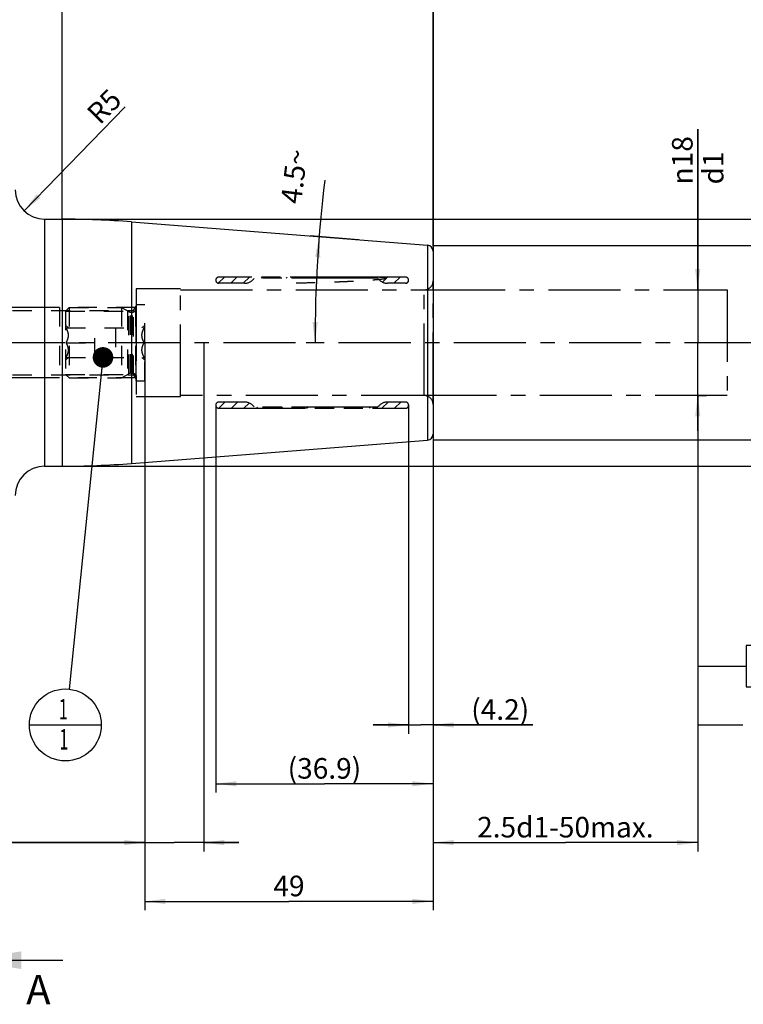
# Model space of a CAD drawing. Units: millimetres. Extents: x 0 to 594, y 0 to 420.
# Drawn here: x 340 to 463, y 112 to 280 of the extents above; entities that cross this region are included whole.
import ezdxf

# ---------------------------------------------------------------- set-up
doc = ezdxf.new("R2010")
doc.units = ezdxf.units.MM
doc.header["$LTSCALE"] = 32.67
for name, pattern in [('CENTER', [0.6, 0.375, -0.075, 0.075, -0.075]), ('DOT', [0.2, 0.1, -0.1]), ('HIDDEN', [0.2, 0.1, -0.1]), ('PHANTOM', [0.8, 0.45, -0.05, 0.1, -0.05, 0.1, -0.05])]:
    doc.linetypes.add(name, pattern=pattern)
doc.layers.get('0').update_dxf_attribs({"linetype": 'CONTINUOUS'})
for name, color, linetype in [('30252543_HL', 7, 'CONTINUOUS'), ('607662826-000-00-ED1_CL', 7, 'CONTINUOUS'), ('607662826-000-00-ED1_HATCH', 7, 'CONTINUOUS'), ('607662826-000_AXIS', 7, 'CONTINUOUS'), ('607662826-000_DIM', 7, 'CONTINUOUS'), ('607662826-000_HL', 7, 'CONTINUOUS'), ('607663128-000_CL', 7, 'CONTINUOUS'), ('607663128-000_DIM', 7, 'CONTINUOUS'), ('607663128-000_HL', 7, 'CONTINUOUS'), ('DEFAULT_2', 6, 'HIDDEN'), ('DRW_SKE_ED1_FADE_IN', 7, 'CONTINUOUS')]:
    doc.layers.add(name, color=color, linetype=linetype)
doc.styles.get("Standard").update_dxf_attribs({"font": 'TXT.SHX', "width": 0.7})
doc.styles.add('TEXTSTYLE_2', font='gdt', dxfattribs={"width": 0.7})
doc.dimstyles.new('DIMSTYLE_1', dxfattribs={"dimtxt": 3.5, "dimasz": 3.5, "dimexe": 1.5, "dimexo": 0, "dimgap": 0.875, "dimtad": 1, "dimdec": 3, "dimdsep": 46, "dimtxsty": 'STANDARD', "dimblk": '_FILLED', "dimblk1": '_FILLED', "dimblk2": '_FILLED', "dimcen": 0.09, "dimclrt": 2, "dimadec": 3, "dimazin": 2, "dimtp": 0.1, "dimtm": 0.1, "dimtfac": 1, "dimtdec": 3, "dimtofl": 0, "dimtmove": 0, "dimatfit": 3, "dimldrblk": '_FILLED', "dimfxl": 1, "dimtolj": 1, "dimarcsym": 0})
doc.dimstyles.new('DIMSTYLE_2', dxfattribs={"dimtxt": 3.5, "dimasz": 3.5, "dimexe": 1.5, "dimexo": 0, "dimgap": 0.875, "dimtad": 1, "dimdec": 1, "dimdsep": 46, "dimtxsty": 'STANDARD', "dimblk": '_FILLED', "dimblk1": '_FILLED', "dimblk2": '_FILLED', "dimcen": 0.09, "dimclrt": 2, "dimadec": 3, "dimazin": 2, "dimtp": 0.05, "dimtm": 0.05, "dimtfac": 1, "dimtdec": 1, "dimtofl": 0, "dimtmove": 0, "dimatfit": 3, "dimldrblk": '_FILLED', "dimfxl": 1, "dimtolj": 1, "dimarcsym": 0})
doc.dimstyles.new('DIMSTYLE_3', dxfattribs={"dimtxt": 3.5, "dimasz": 3.5, "dimexe": 1.5, "dimexo": 0, "dimgap": 0.875, "dimtad": 1, "dimdec": 1, "dimdsep": 46, "dimtxsty": 'STANDARD', "dimblk": '_FILLED', "dimblk1": '_FILLED', "dimblk2": '_FILLED', "dimcen": 0.09, "dimclrt": 2, "dimadec": 3, "dimazin": 2, "dimtp": 0.15, "dimtm": 0.15, "dimtfac": 1, "dimtdec": 1, "dimtofl": 0, "dimtmove": 0, "dimatfit": 3, "dimldrblk": '_FILLED', "dimfxl": 1, "dimtolj": 1, "dimarcsym": 0})
doc.dimstyles.new('DIMSTYLE_4', dxfattribs={"dimtxt": 3.5, "dimasz": 3.5, "dimexe": 1.5, "dimexo": 0, "dimgap": 0.875, "dimtad": 1, "dimdec": 3, "dimdsep": 46, "dimtxsty": 'STANDARD', "dimblk": '_FILLED', "dimblk1": '_FILLED', "dimblk2": '_FILLED', "dimcen": 0.09, "dimclrt": 2, "dimadec": 3, "dimazin": 2, "dimtp": 0.15, "dimtm": 0.15, "dimtfac": 1, "dimtdec": -1, "dimtofl": 0, "dimtmove": 0, "dimatfit": 3, "dimldrblk": '_FILLED', "dimfxl": 1, "dimtolj": 1, "dimarcsym": 0})
doc.dimstyles.new('DIMSTYLE_5', dxfattribs={"dimtxt": 3.5, "dimasz": 3.5, "dimexe": 1.5, "dimexo": 0, "dimgap": 0.875, "dimtad": 1, "dimdec": 3, "dimdsep": 46, "dimtxsty": 'STANDARD', "dimblk": '_FILLED', "dimblk1": '_FILLED', "dimblk2": '_FILLED', "dimcen": 0.09, "dimclrt": 2, "dimadec": 3, "dimazin": 2, "dimtp": 0.15, "dimtm": 0.15, "dimtfac": 1, "dimtdec": 3, "dimtofl": 0, "dimtmove": 0, "dimatfit": 3, "dimldrblk": '_FILLED', "dimfxl": 1, "dimtolj": 1, "dimarcsym": 0})
doc.dimstyles.new('DIMSTYLE_6', dxfattribs={"dimtxt": 3.5, "dimasz": 3.5, "dimexe": 1.5, "dimexo": 0, "dimgap": 0.875, "dimtad": 1, "dimdec": 3, "dimdsep": 46, "dimtxsty": 'STANDARD', "dimblk": '_FILLED', "dimblk1": '_FILLED', "dimblk2": '_FILLED', "dimcen": 0.09, "dimclrt": 2, "dimadec": 3, "dimazin": 2, "dimtp": 0.05, "dimtm": 0.05, "dimtfac": 1, "dimtdec": 3, "dimtofl": 0, "dimtmove": 0, "dimatfit": 3, "dimldrblk": '_FILLED', "dimfxl": 1, "dimtolj": 1, "dimarcsym": 0})
doc.dimstyles.new('DIMSTYLE_7', dxfattribs={"dimtxt": 3.5, "dimasz": 3.5, "dimexe": 1.5, "dimexo": 0, "dimgap": 3.5, "dimtad": 1, "dimdec": 3, "dimdsep": 46, "dimtxsty": 'STANDARD', "dimblk": '_FILLED', "dimblk1": '_FILLED', "dimblk2": '_FILLED', "dimcen": 0.09, "dimclrt": 2, "dimaunit": 1, "dimadec": 3, "dimazin": 2, "dimtp": 0.25, "dimtm": 0.25, "dimtfac": 1, "dimtdec": 3, "dimtofl": 0, "dimtmove": 0, "dimatfit": 3, "dimldrblk": '_FILLED', "dimfxl": 1, "dimtolj": 1, "dimarcsym": 0})
doc.dimstyles.get("Standard").update_dxf_attribs({"dimtxt": 3.5, "dimasz": 3.5, "dimexe": 1.5, "dimexo": 0, "dimtad": 1, "dimdec": 3, "dimdsep": 46, "dimtxsty": 'STANDARD', "dimblk": '_FILLED', "dimblk1": '_FILLED', "dimblk2": '_FILLED', "dimcen": 0.09, "dimclrt": 2, "dimadec": 3, "dimazin": 2, "dimtol": 1, "dimtp": 0.005, "dimtm": 0.005, "dimtfac": 1, "dimtdec": 3, "dimtofl": 0, "dimtmove": 0, "dimatfit": 3, "dimldrblk": '_FILLED', "dimfxl": 1, "dimtolj": 1, "dimarcsym": 0})

# ---------------------------------------------------------------- blocks, each defined once
blk = doc.blocks.new('_FILLED')
at = {"color": 0, "linetype": 'BYBLOCK'}
blk.add_solid([(0, 0), (-1, 0.125), (-1, -0.125)], dxfattribs=at)
blk = doc.blocks.new('*D0')
at = {"layer": '607662826-000_DIM', "color": 3, "linetype": 'CONTINUOUS'}
for p, q in [((360.96, 224.66), (360.96, 138.16)), ((370.96, 224.66), (370.96, 138.16)), ((360.96, 139.66), (323.54, 139.66)), ((323.54, 139.66), (365.96, 139.66)), ((376.96, 139.66), (365.96, 139.66)), ((370.96, 139.66), (376.96, 139.66))]:
    blk.add_line(p, q, dxfattribs=at)
at = {"layer": '607662826-000_DIM', "color": 3, "linetype": 'CONTINUOUS', "xscale": 3.5, "yscale": 3.5, "zscale": 3.5}
blk.add_blockref('_FILLED', (360.96, 139.66), dxfattribs=at)
at = {"layer": '607662826-000_DIM', "color": 3, "linetype": 'CONTINUOUS', "xscale": 3.5, "yscale": 3.5, "zscale": 3.5, "rotation": 180}
blk.add_blockref('_FILLED', (370.96, 139.66), dxfattribs=at)
at = {"layer": '607662826-000_DIM', "color": 2, "linetype": 'CONTINUOUS', "insert": (328.29, 144.03), "char_height": 3.5, "width": 46.375, "attachment_point": 3, "line_spacing_factor": 0.9}
blk.add_mtext('10\\PVERSTELLWEG', dxfattribs=at)
blk = doc.blocks.new('*D1')
at = {"layer": '607662826-000_DIM', "color": 3, "linetype": 'CONTINUOUS'}
for p, q in [((405.8, 214.07), (405.8, 158.16)), ((409.96, 208.97), (409.96, 158.16)), ((405.8, 159.66), (399.8, 159.66)), ((399.8, 159.66), (407.88, 159.66)), ((426.95, 159.66), (407.88, 159.66)), ((409.96, 159.66), (426.95, 159.66))]:
    blk.add_line(p, q, dxfattribs=at)
at = {"layer": '607662826-000_DIM', "color": 3, "linetype": 'CONTINUOUS', "xscale": 3.5, "yscale": 3.5, "zscale": 3.5}
blk.add_blockref('_FILLED', (405.8, 159.66), dxfattribs=at)
at = {"layer": '607662826-000_DIM', "color": 3, "linetype": 'CONTINUOUS', "xscale": 3.5, "yscale": 3.5, "zscale": 3.5, "rotation": 180}
blk.add_blockref('_FILLED', (409.96, 159.66), dxfattribs=at)
at = {"layer": '607662826-000_DIM', "color": 2, "linetype": 'CONTINUOUS', "insert": (416.45, 164.03), "char_height": 3.5, "width": 15.75, "attachment_point": 1, "line_spacing_factor": 0.9}
blk.add_mtext('(4.2)', dxfattribs=at)
blk = doc.blocks.new('*D2')
at = {"layer": '607662826-000_DIM', "color": 3, "linetype": 'CONTINUOUS'}
for p, q in [((373.02, 214.12), (373.02, 148.16)), ((409.96, 208.93), (409.96, 148.16)), ((373.02, 149.66), (391.49, 149.66)), ((409.96, 149.66), (391.49, 149.66))]:
    blk.add_line(p, q, dxfattribs=at)
at = {"layer": '607662826-000_DIM', "color": 3, "linetype": 'CONTINUOUS', "xscale": 3.5, "yscale": 3.5, "zscale": 3.5, "rotation": 180}
blk.add_blockref('_FILLED', (373.02, 149.66), dxfattribs=at)
at = {"layer": '607662826-000_DIM', "color": 3, "linetype": 'CONTINUOUS', "xscale": 3.5, "yscale": 3.5, "zscale": 3.5}
blk.add_blockref('_FILLED', (409.96, 149.66), dxfattribs=at)
at = {"layer": '607662826-000_DIM', "color": 2, "linetype": 'CONTINUOUS', "insert": (391.49, 154.03), "char_height": 3.5, "width": 19.5, "attachment_point": 2, "line_spacing_factor": 0.9}
blk.add_mtext('(36.9)', dxfattribs=at)
blk = doc.blocks.new('*D3')
at = {"layer": '607662826-000_DIM', "color": 3, "linetype": 'CONTINUOUS'}
for p, q in [((454.96, 233.66), (454.96, 260.99)), ((454.96, 260.99), (454.96, 224.66)), ((454.96, 233.66), (456.46, 233.66)), ((454.96, 209.66), (454.96, 224.66)), ((454.96, 215.66), (456.46, 215.66)), ((454.96, 215.66), (454.96, 209.66))]:
    blk.add_line(p, q, dxfattribs=at)
at = {"layer": '607662826-000_DIM', "color": 3, "linetype": 'CONTINUOUS', "xscale": 3.5, "yscale": 3.5, "zscale": 3.5}
for p, rotation in [((454.96, 233.66), 270), ((454.96, 215.66), 90)]:
    blk.add_blockref('_FILLED', p, dxfattribs=dict(at, rotation=rotation))
at = {"layer": '607662826-000_DIM', "color": 2, "linetype": 'CONTINUOUS', "insert": (450.59, 251.57), "char_height": 3.5, "width": 14.125, "attachment_point": 1, "rotation": 90, "line_spacing_factor": 0.9, "style": 'TEXTSTYLE_2'}
blk.add_mtext('{\\fgdt;n}\\fTXT.SHX;18\\Pd1', dxfattribs=at)
blk = doc.blocks.new('*D4')
at = {"layer": '607662826-000_DIM', "color": 3, "linetype": 'CONTINUOUS'}
for p, q in [((454.96, 215.66), (454.96, 138.16)), ((409.96, 209.28), (409.96, 138.16)), ((409.96, 139.66), (432.46, 139.66)), ((454.96, 139.66), (432.46, 139.66))]:
    blk.add_line(p, q, dxfattribs=at)
at = {"layer": '607662826-000_DIM', "color": 3, "linetype": 'CONTINUOUS', "xscale": 3.5, "yscale": 3.5, "zscale": 3.5, "rotation": 180}
blk.add_blockref('_FILLED', (409.96, 139.66), dxfattribs=at)
at = {"layer": '607662826-000_DIM', "color": 3, "linetype": 'CONTINUOUS', "xscale": 3.5, "yscale": 3.5, "zscale": 3.5}
blk.add_blockref('_FILLED', (454.96, 139.66), dxfattribs=at)
at = {"layer": '607662826-000_DIM', "color": 2, "linetype": 'CONTINUOUS', "insert": (432.46, 144.03), "char_height": 3.5, "width": 44.625, "attachment_point": 2, "line_spacing_factor": 0.9}
blk.add_mtext('2.5d1-50max.', dxfattribs=at)
blk = doc.blocks.new('GEOM_TOLERANCE_SYMBOLS_BL7', base_point=(478.74, 169.66))
at = {"layer": '607662826-000-00-ED1_CL', "color": 3, "linetype": 'CONTINUOUS'}
for p, q in [((463.22, 173.16), (463.22, 166.16)), ((485.22, 173.16), (463.22, 173.16)), ((470.22, 173.16), (470.22, 166.16)), ((485.22, 173.16), (485.22, 166.16)), ((485.22, 173.16), (492.22, 173.16)), ((492.22, 166.16), (492.22, 173.16)), ((492.26, 173.16), (499.26, 173.16)), ((499.26, 173.16), (499.26, 166.16)), ((458.22, 169.66), (463.22, 169.66)), ((463.22, 166.16), (485.22, 166.16)), ((485.22, 166.16), (492.22, 166.16)), ((492.26, 166.16), (499.26, 166.16))]:
    blk.add_line(p, q, dxfattribs=at)
at = {"layer": '607662826-000-00-ED1_CL', "color": 2, "linetype": 'CONTINUOUS', "style": 'TEXTSTYLE_2'}
blk.add_text('h', height=2.4, dxfattribs=at).set_placement((464.47, 168.46))
at = {"layer": '607662826-000-00-ED1_CL', "color": 2, "linetype": 'CONTINUOUS'}
for s, width, p in [('0.003', 0.728571, (471.35, 167.91)), ('A', 0.857143, (487.22, 167.91)), ('B', 0.785714, (494.39, 167.91))]:
    blk.add_text(s, height=3.5, dxfattribs=dict(at, width=width)).set_placement(p)
blk = doc.blocks.new('*D5')
at = {"layer": '607662826-000_DIM', "color": 3, "linetype": 'CONTINUOUS'}
for p, q in [((360.96, 224.66), (360.96, 128.16)), ((409.96, 209.25), (409.96, 128.16)), ((360.96, 129.66), (385.46, 129.66)), ((409.96, 129.66), (385.46, 129.66))]:
    blk.add_line(p, q, dxfattribs=at)
at = {"layer": '607662826-000_DIM', "color": 3, "linetype": 'CONTINUOUS', "xscale": 3.5, "yscale": 3.5, "zscale": 3.5, "rotation": 180}
blk.add_blockref('_FILLED', (360.96, 129.66), dxfattribs=at)
at = {"layer": '607662826-000_DIM', "color": 3, "linetype": 'CONTINUOUS', "xscale": 3.5, "yscale": 3.5, "zscale": 3.5}
blk.add_blockref('_FILLED', (409.96, 129.66), dxfattribs=at)
at = {"layer": '607662826-000_DIM', "color": 2, "linetype": 'CONTINUOUS', "insert": (385.46, 134.03), "char_height": 3.5, "width": 8.25, "attachment_point": 2, "line_spacing_factor": 0.9}
blk.add_mtext('49', dxfattribs=at)
blk = doc.blocks.new('*D6')
at = {"layer": '607663128-000_DIM', "color": 3, "linetype": 'CONTINUOUS'}
for p, q in [((309.96, 273.87), (309.96, 311.16)), ((409.96, 311.16), (409.96, 240.17)), ((309.96, 309.66), (359.96, 309.66)), ((409.96, 309.66), (359.96, 309.66))]:
    blk.add_line(p, q, dxfattribs=at)
at = {"layer": '607663128-000_DIM', "color": 3, "linetype": 'CONTINUOUS', "xscale": 3.5, "yscale": 3.5, "zscale": 3.5, "rotation": 180}
blk.add_blockref('_FILLED', (309.96, 309.66), dxfattribs=at)
at = {"layer": '607663128-000_DIM', "color": 3, "linetype": 'CONTINUOUS', "xscale": 3.5, "yscale": 3.5, "zscale": 3.5}
blk.add_blockref('_FILLED', (409.96, 309.66), dxfattribs=at)
at = {"layer": '607663128-000_DIM', "color": 2, "linetype": 'CONTINUOUS', "insert": (359.96, 314.03), "char_height": 3.5, "width": 11.25, "attachment_point": 2, "line_spacing_factor": 0.9}
blk.add_mtext('100', dxfattribs=at)
blk = doc.blocks.new('*D7')
at = {"layer": '607663128-000_DIM', "color": 3, "linetype": 'CONTINUOUS'}
blk.add_line((340.43, 247.07), (357.6, 264.74), dxfattribs=at)
at = {"layer": '607663128-000_DIM', "color": 3, "linetype": 'CONTINUOUS', "xscale": 3.5, "yscale": 3.5, "zscale": 3.5, "rotation": 225.8117690792}
blk.add_blockref('_FILLED', (340.43, 247.07), dxfattribs=at)
at = {"layer": '607663128-000_DIM', "color": 2, "linetype": 'CONTINUOUS', "insert": (350.8, 264.02), "char_height": 3.5, "width": 7.875, "attachment_point": 1, "rotation": 45.8118, "line_spacing_factor": 0.9}
blk.add_mtext('R5', dxfattribs=at)
blk = doc.blocks.new('*D8')
at = {"layer": '607663128-000_DIM', "color": 3, "linetype": 'CONTINUOUS'}
for p, q in [((346.89, 245.66), (496.46, 245.66)), ((494.96, 245.66), (494.96, 224.66)), ((494.96, 203.66), (494.96, 224.66)), ((346.89, 203.66), (496.46, 203.66))]:
    blk.add_line(p, q, dxfattribs=at)
at = {"layer": '607663128-000_DIM', "color": 3, "linetype": 'CONTINUOUS', "xscale": 3.5, "yscale": 3.5, "zscale": 3.5}
for p, rotation in [((494.96, 245.66), 90), ((494.96, 203.66), 270)]:
    blk.add_blockref('_FILLED', p, dxfattribs=dict(at, rotation=rotation))
at = {"layer": '607663128-000_DIM', "color": 2, "linetype": 'CONTINUOUS', "insert": (490.59, 224.66), "char_height": 3.5, "width": 15.25, "attachment_point": 2, "rotation": 90, "line_spacing_factor": 0.9, "style": 'TEXTSTYLE_2'}
blk.add_mtext('{\\fgdt;n}\\fTXT.SHX;42', dxfattribs=at)
blk = doc.blocks.new('*D9')
at = {"layer": '607663128-000_DIM', "color": 3, "linetype": 'CONTINUOUS'}
for p, q in [((346.89, 245.72), (346.89, 291.16)), ((346.89, 289.66), (378.43, 289.66)), ((409.96, 289.66), (378.43, 289.66)), ((409.96, 241.03), (409.96, 291.16))]:
    blk.add_line(p, q, dxfattribs=at)
at = {"layer": '607663128-000_DIM', "color": 3, "linetype": 'CONTINUOUS', "xscale": 3.5, "yscale": 3.5, "zscale": 3.5, "rotation": 180}
blk.add_blockref('_FILLED', (346.89, 289.66), dxfattribs=at)
at = {"layer": '607663128-000_DIM', "color": 3, "linetype": 'CONTINUOUS', "xscale": 3.5, "yscale": 3.5, "zscale": 3.5}
blk.add_blockref('_FILLED', (409.96, 289.66), dxfattribs=at)
at = {"layer": '607663128-000_DIM', "color": 2, "linetype": 'CONTINUOUS', "insert": (378.43, 294.03), "char_height": 3.5, "width": 26.625, "attachment_point": 2, "line_spacing_factor": 0.9}
blk.add_mtext('(63.071)', dxfattribs=at)
blk = doc.blocks.new('*D10')
at = {"layer": '607663128-000_DIM', "color": 3, "linetype": 'CONTINUOUS'}
for p, q in [((409.96, 241.16), (486.46, 241.16)), ((484.96, 241.16), (484.96, 224.66)), ((484.96, 208.16), (484.96, 224.66)), ((409.96, 208.16), (486.46, 208.16))]:
    blk.add_line(p, q, dxfattribs=at)
at = {"layer": '607663128-000_DIM', "color": 3, "linetype": 'CONTINUOUS', "xscale": 3.5, "yscale": 3.5, "zscale": 3.5}
for p, rotation in [((484.96, 241.16), 90), ((484.96, 208.16), 270)]:
    blk.add_blockref('_FILLED', p, dxfattribs=dict(at, rotation=rotation))
at = {"layer": '607663128-000_DIM', "color": 2, "linetype": 'CONTINUOUS', "insert": (480.59, 224.66), "char_height": 3.5, "width": 14.5, "attachment_point": 2, "rotation": 90, "line_spacing_factor": 0.9, "style": 'TEXTSTYLE_2'}
blk.add_mtext('{\\fgdt;n}\\fTXT.SHX;33', dxfattribs=at)
blk = doc.blocks.new('*D11')
at = {"layer": '607663128-000_DIM', "color": 3, "linetype": 'CONTINUOUS'}
for p, q in [((397.29, 242.16), (389.09, 242.8)), ((391.46, 224.66), (388.38, 224.66))]:
    blk.add_line(p, q, dxfattribs=at)
blk.add_arc((619.62, 224.66), 229.73, 173.0885, 180, dxfattribs=at)
for points in [[(390.78, 239.16), (390.59, 242.68), (389.91, 239.22)], [(389.47, 228.16), (389.88, 224.66), (390.35, 228.16)]]:
    blk.add_solid(points, dxfattribs=at)
at = {"layer": '607663128-000_DIM', "color": 2, "linetype": 'CONTINUOUS', "insert": (384.6, 253.15), "char_height": 3.5, "width": 14.375, "attachment_point": 2, "rotation": 83.0885, "line_spacing_factor": 0.9}
blk.add_mtext('4.5\\fgdt;{\\fgdt;~}', dxfattribs=at)
blk = doc.blocks.new('*D12')
at = {"layer": '607663128-000_DIM', "color": 3, "linetype": 'CONTINUOUS'}
for p, q in [((245.06, 224.66), (245.06, 245.2)), ((346.46, 230.66), (243.56, 230.66)), ((245.06, 230.66), (245.06, 224.66)), ((245.06, 218.66), (245.06, 224.66)), ((346.46, 218.66), (243.56, 218.66))]:
    blk.add_line(p, q, dxfattribs=at)
at = {"layer": '607663128-000_DIM', "color": 3, "linetype": 'CONTINUOUS', "xscale": 3.5, "yscale": 3.5, "zscale": 3.5}
for p, rotation in [((245.06, 230.66), 90), ((245.06, 218.66), 270)]:
    blk.add_blockref('_FILLED', p, dxfattribs=dict(at, rotation=rotation))
at = {"layer": '607663128-000_DIM', "color": 2, "linetype": 'CONTINUOUS', "insert": (240.69, 232.95), "char_height": 3.5, "width": 18.375, "attachment_point": 1, "rotation": 90, "line_spacing_factor": 0.9}
blk.add_mtext('M12x1', dxfattribs=at)
blk = doc.blocks.new('BOM BALLOON 209_BL14', base_point=(347.43, 159.66))
at = {"layer": '607662826-000-00-ED1_CL', "color": 3, "linetype": 'CONTINUOUS'}
blk.add_line((341.31, 159.66), (353.56, 159.66), dxfattribs=at)
blk.add_circle((347.43, 159.66), 6.12, dxfattribs=at)
at = {"layer": '607662826-000-00-ED1_CL', "color": 2, "linetype": 'CONTINUOUS', "width": 0.571429}
for p in [(346.33, 160.6), (346.43, 155.48)]:
    blk.add_text('1', height=3.5, dxfattribs=at).set_placement(p)
blk = doc.blocks.new('XSEC_FILLED')
at = {"color": 0, "linetype": 'BYBLOCK'}
blk.add_solid([(0, 0), (-1, 0.15), (-1, -0.15)], dxfattribs=at)
blk = doc.blocks.new('HATCHING_BL1', base_point=(338.65, 209.66))
at = {"layer": '607662826-000-00-ED1_HATCH', "color": 7, "linetype": 'CONTINUOUS', "insert": (340.77, 117.16), "char_height": 5, "width": 6.4286, "attachment_point": 1, "line_spacing_factor": 0.9}
blk.add_mtext('A', dxfattribs=at)
at = {"layer": '607662826-000-00-ED1_HATCH', "color": 7, "linetype": 'CONTINUOUS'}
blk.add_leader([(329.96, 119.66), (347.02, 119.66)], dimstyle='STANDARD', override={"dimasz": 10, "dimtad": 0, "dimldrblk": 'XSEC_FILLED'}, dxfattribs=at)

msp = doc.modelspace()

# ---------------------------------------------------------------- linework, layer by layer
at = {"layer": '30252543_HL', "color": 6, "linetype": 'HIDDEN'}
for p, q in [((359.4645, 218.159), (359.4645, 231.159)), ((359.4645, 231.159), (360.9645, 231.159)), ((360.9645, 218.159), (360.9645, 231.159)), ((347.4645, 230.044), (348.0795, 230.659)), ((347.4645, 230.044), (347.4645, 219.274)), ((347.4645, 230.044), (358.0297, 230.044)), ((348.0795, 230.659), (348.0795, 218.659)), ((348.0795, 230.659), (356.9645, 230.659)), ((356.9645, 230.659), (356.9645, 218.659)), ((356.9645, 230.659), (358.2109, 229.9394)), ((358.0297, 230.044), (358.0297, 219.274)), ((358.5109, 229.859), (358.8645, 229.859)), ((347.4645, 227.659), (347.9623, 227.1612)), ((347.5778, 227.159), (360.8513, 227.159)), ((352.4645, 222.159), (352.4645, 227.159)), ((355.9645, 227.159), (355.9645, 222.159)), ((360.4667, 227.1612), (360.9645, 227.659)), ((347.5778, 224.659), (352.4645, 224.659)), ((360.8513, 224.659), (355.9645, 224.659)), ((347.4645, 221.659), (347.9623, 222.1568)), ((347.5778, 222.159), (360.8513, 222.159)), ((360.4667, 222.1568), (360.9645, 221.659)), ((356.9645, 218.659), (358.2109, 219.3786)), ((358.5109, 219.459), (358.8645, 219.459)), ((347.4645, 219.274), (348.0795, 218.659)), ((347.4645, 219.274), (358.0297, 219.274)), ((348.0795, 218.659), (356.9645, 218.659)), ((359.4645, 218.159), (360.9645, 218.159))]:
    msp.add_line(p, q, dxfattribs=at)
for centre, start, end in [((358.5109, 230.459), 240, 270), ((358.8645, 230.459), 270, 360), ((358.5109, 218.859), 90, 120), ((358.8645, 218.859), 0, 90)]:
    msp.add_arc(centre, 0.6, start, end, dxfattribs=at)
for points, knots in [([(347.5778, 224.659), (347.6337, 224.7558), (347.7378, 224.9529), (347.8628, 225.2614), (347.9451, 225.5813), (347.9742, 225.909), (347.9451, 226.2366), (347.8628, 226.5566), (347.7378, 226.8651), (347.6337, 227.0621), (347.5778, 227.159)], [0, 0, 0, 0, 0.1268124, 0.25232874, 0.37658099, 0.49999999, 0.62341898, 0.74767121, 0.87318752, 1, 1, 1, 1]), ([(360.8513, 224.659), (360.7953, 224.7558), (360.6912, 224.9529), (360.5662, 225.2614), (360.4839, 225.5813), (360.4548, 225.909), (360.4839, 226.2366), (360.5662, 226.5566), (360.6912, 226.8651), (360.7953, 227.0621), (360.8513, 227.159)], [0, 0, 0, 0, 0.1268124, 0.25232874, 0.37658099, 0.49999999, 0.62341898, 0.74767121, 0.87318752, 1, 1, 1, 1]), ([(347.5778, 222.159), (347.6337, 222.2558), (347.7378, 222.4529), (347.8628, 222.7614), (347.9451, 223.0813), (347.9742, 223.409), (347.9451, 223.7366), (347.8628, 224.0566), (347.7378, 224.3651), (347.6337, 224.5621), (347.5778, 224.659)], [0, 0, 0, 0, 0.12681249, 0.25232884, 0.37658107, 0.50000006, 0.62341904, 0.74767127, 0.8731876, 1, 1, 1, 1]), ([(360.8513, 222.159), (360.7953, 222.2558), (360.6912, 222.4529), (360.5662, 222.7614), (360.4839, 223.0813), (360.4548, 223.409), (360.4839, 223.7366), (360.5662, 224.0566), (360.6912, 224.3651), (360.7953, 224.5621), (360.8513, 224.659)], [0, 0, 0, 0, 0.12681249, 0.25232884, 0.37658107, 0.50000006, 0.62341904, 0.74767127, 0.8731876, 1, 1, 1, 1])]:
    msp.add_open_spline(points, degree=3, knots=knots, dxfattribs=at)
at = {"layer": '607662826-000_AXIS', "color": 1, "linetype": 'CENTER'}
msp.add_line((464.9645, 224.659), (255.0645, 224.659), dxfattribs=at)
at = {"layer": '607662826-000_HL', "color": 6, "linetype": 'HIDDEN'}
for p, q in [((373.4469, 234.7759), (374.48, 235.809)), ((375.5646, 234.759), (376.6146, 235.809)), ((377.6992, 234.759), (378.7492, 235.809)), ((380.7089, 235.634), (380.8839, 235.809)), ((382.8435, 235.634), (383.0185, 235.809)), ((384.9781, 235.634), (385.1531, 235.809)), ((387.1127, 235.634), (387.2877, 235.809)), ((389.2473, 235.634), (389.4223, 235.809)), ((391.382, 235.634), (391.557, 235.809)), ((393.5166, 235.634), (393.6916, 235.809)), ((395.6512, 235.634), (395.8262, 235.809)), ((397.7858, 235.634), (397.9608, 235.809)), ((399.9204, 235.634), (400.0954, 235.809)), ((401.3744, 234.9534), (402.2301, 235.809)), ((403.3147, 234.759), (404.3647, 235.809)), ((405.5109, 234.8206), (405.747, 235.0567)), ((360.9645, 224.659), (360.9645, 224.858)), ((373.5287, 213.5115), (374.5762, 214.559)), ((375.6608, 213.509), (376.7108, 214.559)), ((377.7954, 213.509), (378.6869, 214.4004)), ((401.2763, 213.509), (402.3263, 214.559)), ((403.4109, 213.509), (404.4609, 214.559)), ((379.9301, 213.509), (380.1051, 213.684)), ((382.0647, 213.509), (382.2397, 213.684)), ((384.1993, 213.509), (384.3743, 213.684)), ((386.3339, 213.509), (386.5089, 213.684)), ((388.4685, 213.509), (388.6435, 213.684)), ((390.6032, 213.509), (390.7782, 213.684)), ((392.7378, 213.509), (392.9128, 213.684)), ((394.8724, 213.509), (395.0474, 213.684)), ((397.007, 213.509), (397.182, 213.684)), ((399.1416, 213.509), (399.3166, 213.684))]:
    msp.add_line(p, q, dxfattribs=at)
at = {"layer": '607663128-000_CL', "color": 9, "linetype": 'CONTINUOUS'}
for p, q in [((343.9145, 245.659), (343.9145, 203.659)), ((346.8931, 245.659), (346.8931, 203.659)), ((358.6619, 245.1966), (358.6619, 204.1214)), ((409.043, 241.2315), (409.043, 208.0865))]:
    msp.add_line(p, q, dxfattribs=at)
at = {"layer": '607663128-000_CL', "color": 7, "linetype": 'CONTINUOUS'}
for p, q in [((343.9145, 245.659), (346.8931, 245.659)), ((358.6619, 245.1966), (409.043, 241.2315)), ((409.9645, 240.2346), (409.9645, 209.0834)), ((358.6619, 204.1214), (409.043, 208.0865)), ((343.9145, 203.659), (346.8931, 203.659))]:
    msp.add_line(p, q, dxfattribs=at)
for centre, radius, start, end in [((343.9145, 250.659), 5, 180, 270), ((346.8931, 95.659), 150, 85.5, 90), ((408.9645, 240.2346), 1, 0, 85.5), ((408.9645, 209.0834), 1, 274.5, 360), ((343.9145, 198.659), 5, 90, 180), ((346.8931, 353.659), 150, 270, 274.5)]:
    msp.add_arc(centre, radius, start, end, dxfattribs=at)
at = {"layer": '607663128-000_HL', "color": 6, "linetype": 'HIDDEN'}
for p, q in [((338.4645, 230.1177), (359.0365, 230.1177)), ((346.4645, 230.659), (346.4645, 218.659)), ((359.349, 230.659), (346.4645, 230.659)), ((359.0365, 230.1177), (359.4645, 230.859)), ((359.0365, 219.2002), (359.0365, 230.1177)), ((359.349, 230.659), (359.349, 218.659)), ((359.4645, 218.459), (359.4645, 230.859)), ((338.4645, 219.2002), (359.0365, 219.2002)), ((359.349, 218.659), (346.4645, 218.659)), ((359.0365, 219.2002), (359.4645, 218.459))]:
    msp.add_line(p, q, dxfattribs=at)
for points, knots in [([(397.2507, 235.809), (396.3726, 235.809), (394.6122, 235.8035), (391.9673, 235.7908), (389.3148, 235.7777), (387.5448, 235.77), (386.6592, 235.7666)], [0, 0, 0, 0, 0.24870174, 0.498633, 0.74915608, 1, 1, 1, 1]), ([(386.6592, 234.8248), (387.3459, 234.8373), (388.3758, 234.8584), (389.7487, 234.8921), (390.7775, 234.9203), (391.8057, 234.9516), (392.833, 234.9863), (393.8591, 235.0247), (394.8837, 235.0672), (395.7363, 235.1063), (396.4172, 235.1401), (396.9267, 235.1669), (397.4352, 235.1952), (397.9424, 235.2251), (398.4479, 235.2569), (398.9513, 235.2907), (399.3691, 235.321), (399.7017, 235.3467), (399.9494, 235.3667), (400.1957, 235.3877), (400.44, 235.4096), (400.6817, 235.4328), (400.8812, 235.4533), (401.0387, 235.4707), (401.1549, 235.4841), (401.2693, 235.4981), (401.3814, 235.5127), (401.4905, 235.528), (401.5955, 235.5441), (401.6797, 235.5586), (401.7437, 235.5708), (401.7883, 235.5802), (401.8299, 235.5899), (401.8677, 235.5998), (401.9008, 235.61), (401.9248, 235.6191), (401.9405, 235.6268), (401.9497, 235.6323), (401.9569, 235.6377), (401.9619, 235.6432), (401.9646, 235.649), (401.9645, 235.6573), (401.9582, 235.6646), (401.9495, 235.6705), (401.9361, 235.6774), (401.9148, 235.6849), (401.8844, 235.693), (401.8488, 235.7004), (401.8089, 235.7072), (401.7657, 235.7134), (401.7197, 235.7192), (401.6882, 235.7226), (401.6721, 235.7243)], [0, 0, 0, 0, 0.13159115, 0.19735324, 0.26308528, 0.32877919, 0.39442426, 0.46000585, 0.52550322, 0.59088585, 0.62352033, 0.65610642, 0.68863325, 0.72108613, 0.75344474, 0.78567981, 0.81774717, 0.83369743, 0.84957586, 0.86536509, 0.88104098, 0.89656851, 0.91189455, 0.91945715, 0.92693333, 0.93430204, 0.9415344, 0.94858903, 0.95540452, 0.96188614, 0.96495741, 0.9678816, 0.97062364, 0.97313872, 0.97537087, 0.97725464, 0.9780455, 0.97872683, 0.97929655, 0.9797608, 0.98014157, 0.98048586, 0.98129711, 0.98184944, 0.98251202, 0.98415753, 0.98618509, 0.98852845, 0.99112672, 0.99392973, 0.99689782, 1, 1, 1, 1]), ([(401.6721, 235.7243), (401.5933, 235.7325), (401.4295, 235.7452), (401.1775, 235.7591), (400.9143, 235.7699), (400.5521, 235.7813), (400.0911, 235.7913), (399.5315, 235.7991), (398.9659, 235.8041), (398.2051, 235.8082), (397.6329, 235.809), (397.2507, 235.809)], [0, 0, 0, 0, 0.05372296, 0.11138847, 0.17121247, 0.23237583, 0.35715887, 0.48393878, 0.6119396, 0.7407589, 1, 1, 1, 1])]:
    msp.add_open_spline(points, degree=3, knots=knots, dxfattribs=at)
at = {"layer": 'DEFAULT_2', "color": 6, "linetype": 'DOT'}
for p, q in [((359.4645, 233.459), (359.4645, 230.859)), ((358.2109, 219.3786), (358.2109, 229.9394)), ((358.5109, 219.459), (358.5109, 229.859)), ((358.8645, 219.459), (358.8645, 229.859)), ((359.4645, 218.459), (359.4645, 215.859))]:
    msp.add_line(p, q, dxfattribs=at)
at = {"layer": 'DRW_SKE_ED1_FADE_IN', "color": 6, "linetype": 'PHANTOM'}
for p, q in [((405.2795, 235.809), (373.5429, 235.809)), ((377.9109, 234.759), (373.5429, 234.759)), ((400.5645, 235.634), (379.5645, 235.634)), ((405.2795, 234.759), (402.2181, 234.759)), ((377.9109, 214.559), (373.5429, 214.559)), ((405.2795, 214.559), (402.2181, 214.559)), ((373.5429, 213.509), (405.2795, 213.509)), ((400.5645, 213.684), (379.5645, 213.684))]:
    msp.add_line(p, q, dxfattribs=at)
at = {"layer": 'DRW_SKE_ED1_FADE_IN', "color": 6, "linetype": 'CENTER'}
for p, q in [((409.9645, 214.159), (409.9645, 235.159)), ((359.4645, 233.809), (359.4645, 215.509)), ((366.9968, 233.809), (359.4645, 233.809)), ((366.9968, 215.509), (366.9968, 233.809)), ((366.9968, 233.659), (409.9645, 233.659)), ((408.4645, 215.659), (408.4645, 233.659)), ((359.4645, 215.509), (366.9968, 215.509)), ((409.9645, 215.659), (366.9968, 215.659))]:
    msp.add_line(p, q, dxfattribs=at)
at = {"layer": 'DRW_SKE_ED1_FADE_IN', "color": 30, "linetype": 'CENTER'}
for p, q in [((409.9645, 233.659), (459.9645, 233.659)), ((459.9645, 233.659), (459.9645, 215.659)), ((459.9645, 215.659), (409.9645, 215.659))]:
    msp.add_line(p, q, dxfattribs=at)
at = {"layer": 'DRW_SKE_ED1_FADE_IN', "color": 1, "linetype": 'CENTER'}
msp.add_line((454.9645, 215.659), (454.9645, 215.709), dxfattribs=at)
at = {"layer": 'DRW_SKE_ED1_FADE_IN', "color": 6, "linetype": 'PHANTOM'}
for centre, radius, start, end in [((373.5429, 235.284), 0.525, 90, 270), ((377.9109, 236.759), 2, 270, 325.771134), ((402.2181, 236.759), 2, 214.228866, 270), ((405.2795, 235.284), 0.525, 270, 90), ((373.5429, 214.034), 0.525, 90, 270), ((377.9109, 212.559), 2, 34.228866, 90), ((402.2181, 212.559), 2, 90, 145.771134), ((405.2795, 214.034), 0.525, 270, 90)]:
    msp.add_arc(centre, radius, start, end, dxfattribs=at)
at = {"layer": 'DRW_SKE_ED1_FADE_IN', "color": 6, "linetype": 'CENTER'}
for centre, start, end in [((408.4645, 235.159), 270, 360), ((408.4645, 214.159), 0, 90)]:
    msp.add_arc(centre, 1.5, start, end, dxfattribs=at)

# ---------------------------------------------------------------- block references
msp.add_blockref('HATCHING_BL1', (338.6534, 209.659))
at = {"layer": '607662826-000-00-ED1_CL', "color": 3, "linetype": 'CONTINUOUS'}
for name, p in [('GEOM_TOLERANCE_SYMBOLS_BL7', (478.743, 169.6592)), ('BOM BALLOON 209_BL14', (347.4324, 159.659))]:
    msp.add_blockref(name, p, dxfattribs=at)

# ---------------------------------------------------------------- dimensions: what is measured, and where the dimension line sits
at = {"layer": '607662826-000_DIM', "color": 3, "linetype": 'CONTINUOUS'}
dim = msp.add_linear_dim(base=(454.9645, 215.659), p1=(456.4645, 233.659), p2=(456.4645, 215.659), angle=270, text='%%c<>\\Pd1', dimstyle='DIMSTYLE_1', dxfattribs=at)
dim.commit()
dim.dimension.update_dxf_attribs({"geometry": '*D3', "text_midpoint": (454.9645, 256.2803), "dimtype": 160})
for base, p1, p2, text, dimstyle, picture, middle in [((370.9645, 139.659), (360.9645, 224.659), (370.9645, 224.659), '<>\\PVERSTELLWEG', 'DIMSTYLE_1', '*D0', (312.829, 139.659)), ((454.9645, 139.659), (409.9645, 209.2773), (454.9645, 215.659), '2.5d1-50max.', 'DIMSTYLE_4', '*D4', (432.4645, 139.659)), ((409.9645, 149.659), (373.0179, 214.1196), (409.9645, 208.9348), '(<>)', 'DIMSTYLE_3', '*D2', (391.4912, 149.659)), ((409.9645, 159.659), (405.8045, 214.0682), (409.9645, 208.9681), '(<>)', 'DIMSTYLE_2', '*D1', (421.6993, 159.659))]:
    dim = msp.add_linear_dim(base=base, p1=p1, p2=p2, text=text, dimstyle=dimstyle, dxfattribs=at)
    dim.commit()
    dim.dimension.update_dxf_attribs({"geometry": picture, "text_midpoint": middle, "dimtype": 160})
dim = msp.add_linear_dim(base=(409.9645, 129.659), p1=(360.9645, 224.659), p2=(409.9645, 209.2495), dimstyle='DIMSTYLE_5', dxfattribs=at)
dim.commit()
dim.dimension.update_dxf_attribs({"geometry": '*D5', "text_midpoint": (384.9645, 129.659), "dimtype": 160})
at = {"layer": '607663128-000_DIM', "color": 3, "linetype": 'CONTINUOUS'}
dim = msp.add_linear_dim(base=(309.9645, 309.659), p1=(409.9645, 240.1726), p2=(309.9645, 273.8691), angle=180, dimstyle='DIMSTYLE_5', dxfattribs=at)
dim.commit()
dim.dimension.update_dxf_attribs({"geometry": '*D6', "text_midpoint": (359.4645, 309.659), "dimtype": 160})
for base, p1, p2, angle, text, dimstyle, picture, middle in [((346.8931, 289.659), (409.9645, 241.0302), (346.8931, 245.7249), 180, '(<>)', 'DIMSTYLE_5', '*D9', (378.4288, 289.659)), ((245.0645, 230.659), (346.4645, 218.659), (346.4645, 230.659), 90, 'M<>x1', 'DIMSTYLE_1', '*D12', (245.0645, 239.0741)), ((494.9645, 245.659), (346.8931, 203.659), (346.8931, 245.659), 90, '%%c<>', 'DIMSTYLE_5', '*D8', (494.9645, 224.659)), ((484.9645, 241.159), (409.9645, 208.159), (409.9645, 241.159), 90, '%%c<>', 'DIMSTYLE_5', '*D10', (484.9645, 224.659))]:
    dim = msp.add_linear_dim(base=base, p1=p1, p2=p2, angle=angle, text=text, dimstyle=dimstyle, dxfattribs=at)
    dim.commit()
    dim.dimension.update_dxf_attribs({"geometry": picture, "text_midpoint": middle, "dimtype": 160})
dim = msp.add_radius_dim(center=(343.9145, 250.659), mpoint=(340.4294, 247.0737), text='R<>', dimstyle='DIMSTYLE_6', override={"dimpost": '<>'}, dxfattribs=at)
dim.commit()
dim.dimension.update_dxf_attribs({"geometry": '*D7', "text_midpoint": (355.7714, 262.8567), "dimtype": 164})
dim = msp.add_angular_dim_2l(base=(390.05924, 233.67833), line1=((399.58448, 241.97591), (397.29421, 242.15616)), line2=((393.75305, 224.65899), (391.4557, 224.65899)), dimstyle='DIMSTYLE_7', dxfattribs=at)
dim.commit()
dim.dimension.update_dxf_attribs({"geometry": '*D11', "text_midpoint": (391.55154, 252.30419), "dimtype": 162})

# ---------------------------------------------------------------- leaders
at = {"color": 3, "linetype": 'CONTINUOUS'}
msp.add_leader([(454.9645, 215.659), (454.9645, 159.659), (462.6417, 159.659)], dimstyle='STANDARD', override={"dimtad": 0}, dxfattribs=at)
at = {"layer": '607662826-000-00-ED1_CL', "color": 3, "linetype": 'CONTINUOUS'}
for points, override in [([(353.8372, 222.159), (348.0568, 165.7521)], {"dimtad": 0, "dimldrblk": 'DOT'}), ([(454.9645, 214.5737), (454.9645, 169.659), (458.2246, 169.659)], {"dimtad": 0, "dimldrblk": 'NONE'})]:
    msp.add_leader(points, dimstyle='STANDARD', override=override, dxfattribs=at)

doc.saveas('drawing.dxf')
